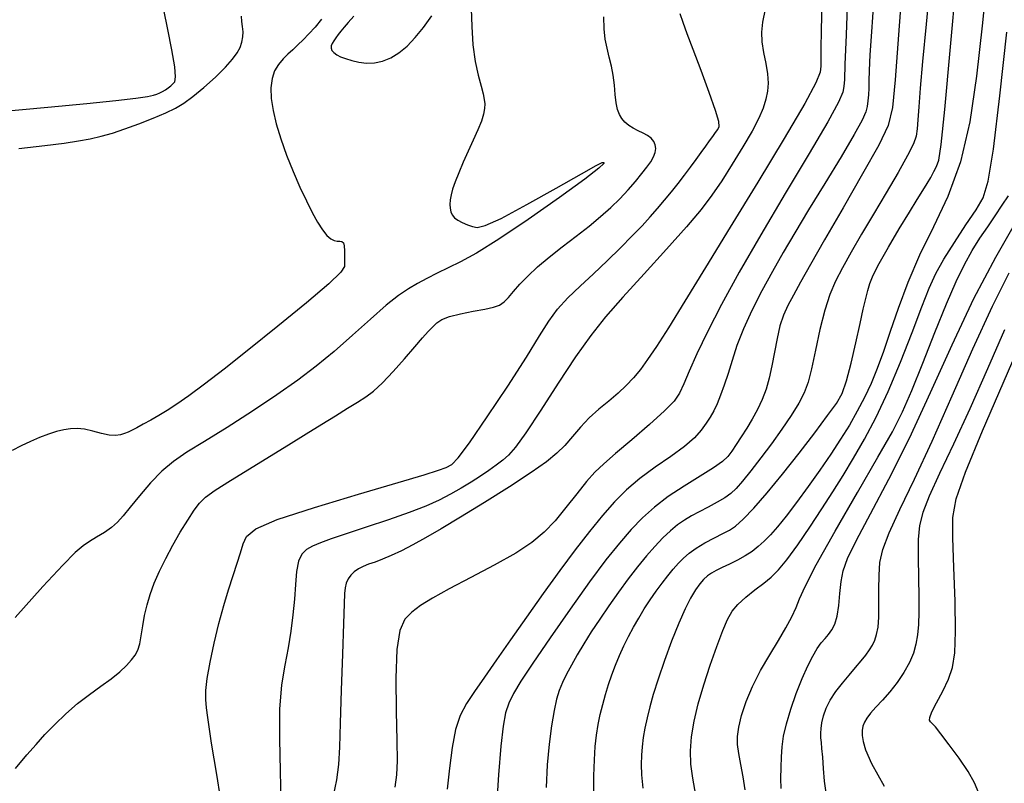
# Model space of a CAD drawing. Extents: x 357008 to 360208, y 1043106 to 1046106.
# Drawn here: x 357628 to 357702, y 1045091 to 1045148 of the extents above; entities that cross this region are included whole.
import ezdxf

# ---------------------------------------------------------------- set-up
doc = ezdxf.new("R2010")
doc.units = 0
doc.header["$MEASUREMENT"] = 0
doc.layers.add('INDEX', color=1, linetype='CONTINUOUS')
doc.layers.add('INTER', color=33, linetype='CONTINUOUS')

msp = doc.modelspace()

# ---------------------------------------------------------------- linework, layer by layer
at = {"layer": 'INDEX', "linetype": 'CONTINUOUS'}
for points, elevation in [([(357696.084, 1045151.106), (357695.733, 1045147.346), (357695.467, 1045144.562), (357695.284, 1045142.56), (357695.284, 1045142.56), (357695.177, 1045141.156), (357695.116, 1045140.193), (357695.067, 1045139.521), (357695.067, 1045139.521), (357694.983, 1045138.983), (357694.776, 1045138.385), (357694.346, 1045137.522), (357694.346, 1045137.522), (357693.633, 1045136.258), (357692.734, 1045134.727), (357691.784, 1045133.129), (357691.784, 1045133.129), (357690.9, 1045131.635), (357690.121, 1045130.294), (357689.467, 1045129.126), (357689.467, 1045129.126), (357688.945, 1045128.117), (357688.52, 1045127.118), (357688.146, 1045125.946), (357688.146, 1045125.946), (357687.786, 1045124.492), (357687.447, 1045122.945), (357687.149, 1045121.569), (357687.149, 1045121.569), (357686.891, 1045120.549), (357686.606, 1045119.755), (357686.21, 1045118.982), (357686.21, 1045118.982), (357685.642, 1045118.067), (357684.937, 1045117.034), (357684.156, 1045115.951), (357684.156, 1045115.951), (357683.36, 1045114.889), (357682.615, 1045113.928), (357681.991, 1045113.152), (357681.991, 1045113.152), (357681.524, 1045112.613), (357681.124, 1045112.236), (357680.671, 1045111.916), (357680.079, 1045111.57), (357679.405, 1045111.208), (357678.743, 1045110.86), (357678.743, 1045110.86), (357678.161, 1045110.547), (357677.637, 1045110.234), (357677.127, 1045109.876), (357677.127, 1045109.876), (357676.592, 1045109.433), (357676.024, 1045108.899), (357675.425, 1045108.272), (357675.425, 1045108.272), (357674.793, 1045107.554), (357674.13, 1045106.743), (357673.434, 1045105.841), (357673.434, 1045105.841), (357672.711, 1045104.855), (357671.989, 1045103.83), (357671.299, 1045102.818), (357671.299, 1045102.818), (357670.67, 1045101.863), (357670.106, 1045100.974), (357669.608, 1045100.15), (357669.608, 1045100.15), (357669.176, 1045099.392), (357668.809, 1045098.699), (357668.507, 1045098.072), (357668.507, 1045098.072), (357668.266, 1045097.489), (357668.066, 1045096.839), (357667.881, 1045095.99), (357667.881, 1045095.99), (357667.694, 1045094.847), (357667.519, 1045093.46), (357667.376, 1045091.917), (357667.376, 1045091.917), (357667.299, 1045090.226)], 2380), ([(357683.674, 1045148.469), (357683.485, 1045147.511), (357683.409, 1045146.747), (357683.441, 1045146.026), (357683.441, 1045146.026), (357683.564, 1045145.234), (357683.724, 1045144.408), (357683.855, 1045143.628), (357683.855, 1045143.628), (357683.903, 1045142.947), (357683.862, 1045142.332), (357683.739, 1045141.729), (357683.739, 1045141.729), (357683.531, 1045141.077), (357683.2, 1045140.308), (357682.7, 1045139.347), (357682.7, 1045139.347), (357682.011, 1045138.162), (357681.217, 1045136.873), (357680.428, 1045135.64), (357680.428, 1045135.64), (357679.702, 1045134.561), (357678.893, 1045133.479), (357677.8, 1045132.177), (357677.8, 1045132.177), (357676.305, 1045130.516), (357674.616, 1045128.68), (357673.024, 1045126.933), (357673.024, 1045126.933), (357671.735, 1045125.45), (357670.627, 1045124.046), (357669.492, 1045122.448), (357669.492, 1045122.448), (357668.196, 1045120.496), (357666.882, 1045118.474), (357665.764, 1045116.779), (357665.764, 1045116.779), (357664.993, 1045115.7), (357664.471, 1045115.094), (357664.036, 1045114.712), (357664.036, 1045114.712), (357663.556, 1045114.344), (357663.002, 1045113.949), (357662.376, 1045113.526), (357662.376, 1045113.526), (357661.679, 1045113.078), (357660.924, 1045112.62), (357660.125, 1045112.168), (357660.125, 1045112.168), (357659.277, 1045111.729), (357658.286, 1045111.283), (357657.038, 1045110.796), (357657.038, 1045110.796), (357655.482, 1045110.256), (357653.821, 1045109.709), (357652.323, 1045109.22), (357652.323, 1045109.22), (357651.192, 1045108.838), (357650.386, 1045108.54), (357649.8, 1045108.288), (357649.8, 1045108.288), (357649.345, 1045108.035), (357648.999, 1045107.695), (357648.758, 1045107.172), (357648.758, 1045107.172), (357648.61, 1045106.401), (357648.518, 1045105.426), (357648.437, 1045104.321), (357648.437, 1045104.321), (357648.331, 1045103.149), (357648.181, 1045101.931), (357647.974, 1045100.68), (357647.974, 1045100.68), (357647.714, 1045099.378), (357647.468, 1045097.899), (357647.317, 1045096.088), (357647.317, 1045096.088), (357647.314, 1045093.867), (357647.386, 1045091.454), (357647.428, 1045089.148)], 2370), ([(357684.892, 1045090.145), (357684.866, 1045090.902), (357684.877, 1045091.715), (357684.911, 1045092.519), (357684.911, 1045092.519), (357684.963, 1045093.279), (357685.068, 1045094.066), (357685.272, 1045094.981), (357685.272, 1045094.981), (357685.603, 1045096.081), (357686.017, 1045097.263), (357686.456, 1045098.382), (357686.456, 1045098.382), (357686.868, 1045099.32), (357687.243, 1045100.066), (357687.583, 1045100.638), (357687.583, 1045100.638), (357687.888, 1045101.058), (357688.167, 1045101.384), (357688.429, 1045101.681), (357688.429, 1045101.681), (357688.68, 1045102.015), (357688.903, 1045102.449), (357689.078, 1045103.049), (357689.078, 1045103.049), (357689.195, 1045103.848), (357689.28, 1045104.751), (357689.372, 1045105.633), (357689.372, 1045105.633), (357689.525, 1045106.435), (357689.86, 1045107.372), (357690.514, 1045108.725), (357690.514, 1045108.725), (357691.574, 1045110.713), (357692.945, 1045113.295), (357694.483, 1045116.364), (357694.483, 1045116.364), (357696.067, 1045119.792), (357697.676, 1045123.356), (357699.313, 1045126.81), (357699.313, 1045126.81), (357700.95, 1045129.925), (357702.44, 1045132.53)], 2390)]:
    msp.add_lwpolyline(points, dxfattribs=dict(at, elevation=elevation))
at = {"layer": 'INTER', "linetype": 'CONTINUOUS'}
for points, elevation in [([(357700.328, 1045151.203), (357699.922, 1045147.22), (357699.922, 1045147.22), (357699.504, 1045143.462), (357698.995, 1045140.053), (357698.297, 1045137.045), (357698.297, 1045137.045), (357697.353, 1045134.459), (357696.281, 1045132.184), (357695.241, 1045130.074), (357695.241, 1045130.074), (357694.362, 1045128.025), (357693.641, 1045126.085), (357693.044, 1045124.342), (357693.044, 1045124.342), (357692.533, 1045122.858), (357692.069, 1045121.588), (357691.61, 1045120.459), (357691.61, 1045120.459), (357691.119, 1045119.405), (357690.582, 1045118.382), (357689.988, 1045117.353), (357689.988, 1045117.353), (357689.326, 1045116.283), (357688.593, 1045115.161), (357687.784, 1045113.977), (357687.784, 1045113.977), (357686.91, 1045112.745), (357686.04, 1045111.556), (357685.253, 1045110.522), (357685.253, 1045110.522), (357684.609, 1045109.727), (357684.08, 1045109.129), (357683.616, 1045108.659), (357683.616, 1045108.659), (357683.169, 1045108.255), (357682.703, 1045107.892), (357682.187, 1045107.556), (357682.187, 1045107.556), (357681.604, 1045107.237), (357681.006, 1045106.942), (357680.464, 1045106.685), (357680.464, 1045106.685), (357680.027, 1045106.472), (357679.676, 1045106.276), (357679.372, 1045106.064), (357679.372, 1045106.064), (357679.08, 1045105.803), (357678.781, 1045105.461), (357678.459, 1045105.007), (357678.459, 1045105.007), (357678.098, 1045104.406), (357677.686, 1045103.601), (357677.213, 1045102.534), (357677.213, 1045102.534), (357676.68, 1045101.189), (357676.143, 1045099.724), (357675.667, 1045098.342), (357675.667, 1045098.342), (357675.304, 1045097.197), (357675.038, 1045096.257), (357674.839, 1045095.44), (357674.68, 1045094.678), (357674.557, 1045093.959), (357674.469, 1045093.281), (357674.469, 1045093.281), (357674.417, 1045092.633), (357674.404, 1045091.956), (357674.435, 1045091.178), (357674.435, 1045091.178), (357674.53, 1045090.166)], 2384), ([(357693.981, 1045150.927), (357693.677, 1045146.561), (357693.428, 1045143.192), (357693.428, 1045143.192), (357693.228, 1045141.125), (357692.892, 1045139.768), (357692.188, 1045138.307), (357692.188, 1045138.307), (357690.981, 1045136.151), (357689.513, 1045133.608), (357688.122, 1045131.211), (357688.122, 1045131.211), (357687.072, 1045129.375), (357686.333, 1045128.052), (357685.801, 1045127.077), (357685.801, 1045127.077), (357685.387, 1045126.293), (357685.058, 1045125.568), (357684.793, 1045124.776), (357684.793, 1045124.776), (357684.573, 1045123.83), (357684.378, 1045122.797), (357684.191, 1045121.781), (357684.191, 1045121.781), (357683.991, 1045120.865), (357683.758, 1045120.037), (357683.471, 1045119.263), (357683.119, 1045118.515), (357682.72, 1045117.794), (357682.304, 1045117.108), (357682.304, 1045117.108), (357681.897, 1045116.468), (357681.518, 1045115.892), (357681.184, 1045115.403), (357681.184, 1045115.403), (357680.881, 1045115.003), (357680.481, 1045114.614), (357679.826, 1045114.14), (357679.826, 1045114.14), (357678.82, 1045113.513), (357677.613, 1045112.774), (357676.417, 1045111.991), (357676.417, 1045111.991), (357675.393, 1045111.215), (357674.502, 1045110.414), (357673.656, 1045109.537), (357673.656, 1045109.537), (357672.767, 1045108.52), (357671.752, 1045107.255), (357670.53, 1045105.621), (357670.53, 1045105.621), (357669.074, 1045103.578), (357667.579, 1045101.422), (357666.293, 1045099.53), (357666.293, 1045099.53), (357665.403, 1045098.179), (357664.847, 1045097.253), (357664.501, 1045096.535), (357664.501, 1045096.535), (357664.255, 1045095.803), (357664.063, 1045094.812), (357663.896, 1045093.31), (357663.896, 1045093.31), (357663.73, 1045091.181), (357663.577, 1045088.84)], 2378), ([(357670.859, 1045089.844), (357670.861, 1045091.105), (357670.9, 1045092.292), (357670.9, 1045092.292), (357670.97, 1045093.295), (357671.068, 1045094.151), (357671.193, 1045094.93), (357671.193, 1045094.93), (357671.344, 1045095.69), (357671.521, 1045096.443), (357671.723, 1045097.19), (357671.723, 1045097.19), (357671.95, 1045097.93), (357672.202, 1045098.664), (357672.479, 1045099.39), (357672.479, 1045099.39), (357672.779, 1045100.108), (357673.103, 1045100.819), (357673.451, 1045101.523), (357673.451, 1045101.523), (357673.823, 1045102.219), (357674.218, 1045102.908), (357674.637, 1045103.59), (357674.637, 1045103.59), (357675.077, 1045104.261), (357675.526, 1045104.909), (357675.97, 1045105.516), (357675.97, 1045105.516), (357676.397, 1045106.07), (357676.805, 1045106.567), (357677.192, 1045107.008), (357677.192, 1045107.008), (357677.57, 1045107.398), (357677.991, 1045107.762), (357678.516, 1045108.133), (357678.516, 1045108.133), (357679.178, 1045108.527), (357679.886, 1045108.911), (357680.522, 1045109.238), (357680.522, 1045109.238), (357681.011, 1045109.492), (357681.461, 1045109.795), (357682.026, 1045110.304), (357682.026, 1045110.304), (357682.824, 1045111.137), (357683.831, 1045112.277), (357684.987, 1045113.67), (357684.987, 1045113.67), (357686.219, 1045115.236), (357687.392, 1045116.777), (357688.357, 1045118.066), (357688.357, 1045118.066), (357689.012, 1045118.969), (357689.442, 1045119.722), (357689.78, 1045120.653), (357689.78, 1045120.653), (357690.129, 1045121.983), (357690.479, 1045123.513), (357690.788, 1045124.939), (357690.788, 1045124.939), (357691.029, 1045126.026), (357691.214, 1045126.815), (357691.366, 1045127.417), (357691.366, 1045127.417), (357691.522, 1045127.951), (357691.771, 1045128.572), (357692.213, 1045129.444), (357692.213, 1045129.444), (357692.905, 1045130.662), (357693.719, 1045132.03), (357694.485, 1045133.285), (357694.485, 1045133.285), (357695.068, 1045134.224), (357695.491, 1045134.898), (357695.814, 1045135.421), (357695.814, 1045135.421), (357696.088, 1045135.887), (357696.322, 1045136.316), (357696.516, 1045136.706), (357696.516, 1045136.706), (357696.68, 1045137.182), (357696.869, 1045138.354), (357697.145, 1045140.955), (357697.145, 1045140.955), (357697.545, 1045145.377), (357698.002, 1045150.642)], 2382), ([(357689.867, 1045150.14), (357689.74, 1045146.551), (357689.74, 1045146.551), (357689.659, 1045144.332), (357689.614, 1045143.223), (357689.58, 1045142.7), (357689.58, 1045142.7), (357689.501, 1045142.261), (357689.179, 1045141.505), (357688.382, 1045140.053), (357688.382, 1045140.053), (357686.973, 1045137.668), (357685.186, 1045134.688), (357683.351, 1045131.595), (357683.351, 1045131.595), (357681.742, 1045128.791), (357680.413, 1045126.363), (357679.36, 1045124.322), (357679.36, 1045124.322), (357678.572, 1045122.669), (357678.004, 1045121.38), (357677.6, 1045120.424), (357677.6, 1045120.424), (357677.281, 1045119.74), (357676.868, 1045119.139), (357676.158, 1045118.403), (357676.158, 1045118.403), (357675.032, 1045117.389), (357673.71, 1045116.253), (357672.492, 1045115.223), (357672.492, 1045115.223), (357671.602, 1045114.458), (357670.935, 1045113.827), (357670.309, 1045113.126), (357670.309, 1045113.126), (357669.58, 1045112.213), (357668.773, 1045111.181), (357667.954, 1045110.186), (357667.954, 1045110.186), (357667.15, 1045109.338), (357666.226, 1045108.572), (357665.01, 1045107.775), (357665.01, 1045107.775), (357663.408, 1045106.875), (357661.645, 1045105.945), (357660.024, 1045105.094), (357658.783, 1045104.405), (357657.884, 1045103.843), (357657.222, 1045103.346), (357657.222, 1045103.346), (357656.711, 1045102.811), (357656.34, 1045101.982), (357656.118, 1045100.563), (357656.118, 1045100.563), (357656.041, 1045098.403), (357656.059, 1045095.934), (357656.11, 1045093.73), (357656.11, 1045093.73), (357656.134, 1045092.212), (357656.093, 1045091.171), (357655.949, 1045090.24)], 2374), ([(357687.917, 1045148.976), (357687.875, 1045146.908), (357687.875, 1045146.908), (357687.852, 1045145.518), (357687.846, 1045144.695), (357687.846, 1045144.198), (357687.846, 1045144.198), (357687.8, 1045143.755), (357687.486, 1045142.968), (357686.642, 1045141.406), (357686.642, 1045141.406), (357685.105, 1045138.801), (357683.128, 1045135.538), (357681.067, 1045132.163), (357681.067, 1045132.163), (357679.22, 1045129.14), (357677.67, 1045126.61), (357676.444, 1045124.631), (357676.444, 1045124.631), (357675.545, 1045123.223), (357674.883, 1045122.246), (357674.344, 1045121.52), (357674.344, 1045121.52), (357673.828, 1045120.892), (357673.283, 1045120.307), (357672.672, 1045119.735), (357672.672, 1045119.735), (357671.973, 1045119.149), (357671.232, 1045118.535), (357670.51, 1045117.881), (357670.51, 1045117.881), (357669.854, 1045117.185), (357669.254, 1045116.486), (357668.685, 1045115.83), (357668.685, 1045115.83), (357668.093, 1045115.235), (357667.318, 1045114.599), (357666.169, 1045113.788), (357664.544, 1045112.725), (357662.677, 1045111.547), (357660.888, 1045110.446), (357660.888, 1045110.446), (357659.428, 1045109.573), (357658.266, 1045108.906), (357657.301, 1045108.381), (357657.301, 1045108.381), (357656.45, 1045107.944), (357655.696, 1045107.586), (357655.04, 1045107.305), (357655.04, 1045107.305), (357654.478, 1045107.096), (357653.999, 1045106.929), (357653.587, 1045106.767), (357653.587, 1045106.767), (357653.23, 1045106.58), (357652.925, 1045106.361), (357652.673, 1045106.111), (357652.673, 1045106.111), (357652.474, 1045105.83), (357652.327, 1045105.517), (357652.233, 1045105.173), (357652.233, 1045105.173), (357652.186, 1045104.744), (357652.159, 1045103.96), (357652.118, 1045102.5), (357652.118, 1045102.5), (357652.042, 1045100.195), (357651.949, 1045097.501), (357651.868, 1045095.03), (357651.868, 1045095.03), (357651.812, 1045093.233), (357651.739, 1045091.938), (357651.593, 1045090.811), (357651.593, 1045090.811), (357651.337, 1045089.604)], 2372), ([(357691.785, 1045148.977), (357691.632, 1045146.784), (357691.524, 1045145.067), (357691.524, 1045145.067), (357691.47, 1045143.889), (357691.452, 1045143.113), (357691.441, 1045142.558), (357691.441, 1045142.558), (357691.417, 1045142.069), (357691.375, 1045141.617), (357691.314, 1045141.201), (357691.314, 1045141.201), (357691.21, 1045140.781), (357690.94, 1045140.157), (357690.354, 1045139.087), (357690.354, 1045139.087), (357689.368, 1045137.429), (357688.152, 1045135.433), (357686.94, 1045133.449), (357686.94, 1045133.449), (357685.912, 1045131.745), (357685.037, 1045130.257), (357684.233, 1045128.84), (357684.233, 1045128.84), (357683.439, 1045127.386), (357682.694, 1045125.93), (357682.058, 1045124.548), (357682.058, 1045124.548), (357681.574, 1045123.297), (357681.208, 1045122.184), (357680.906, 1045121.198), (357680.906, 1045121.198), (357680.622, 1045120.332), (357680.35, 1045119.583), (357680.09, 1045118.948), (357680.09, 1045118.948), (357679.838, 1045118.418), (357679.576, 1045117.948), (357679.276, 1045117.482), (357679.276, 1045117.482), (357678.905, 1045116.973), (357678.388, 1045116.399), (357677.637, 1045115.743), (357677.637, 1045115.743), (357676.611, 1045114.998), (357675.438, 1045114.189), (357674.29, 1045113.354), (357674.29, 1045113.354), (357673.293, 1045112.509), (357672.396, 1045111.609), (357671.501, 1045110.589), (357671.501, 1045110.589), (357670.529, 1045109.396), (357669.463, 1045108.02), (357668.303, 1045106.46), (357668.303, 1045106.46), (357667.063, 1045104.74), (357665.81, 1045102.968), (357664.625, 1045101.276), (357664.625, 1045101.276), (357663.576, 1045099.773), (357662.675, 1045098.483), (357661.924, 1045097.404), (357661.924, 1045097.404), (357661.319, 1045096.505), (357660.849, 1045095.626), (357660.5, 1045094.576), (357660.5, 1045094.576), (357660.252, 1045093.222), (357660.059, 1045091.672), (357659.868, 1045090.09)], 2376), ([(357626.462, 1045140.813), (357629.991, 1045141.138), (357629.991, 1045141.138), (357632.893, 1045141.415), (357635.078, 1045141.641), (357636.577, 1045141.815), (357636.577, 1045141.815), (357637.457, 1045141.942), (357637.905, 1045142.039), (357638.145, 1045142.126), (357638.145, 1045142.126), (357638.358, 1045142.219), (357638.575, 1045142.324), (357638.79, 1045142.447), (357638.79, 1045142.447), (357638.994, 1045142.588), (357639.182, 1045142.738), (357639.352, 1045142.883), (357639.352, 1045142.883), (357639.49, 1045143.048), (357639.552, 1045143.403), (357639.486, 1045144.155), (357639.486, 1045144.155), (357639.265, 1045145.42), (357638.963, 1045146.953), (357638.679, 1045148.416)], 2364), ([(357661.669, 1045148.502), (357661.714, 1045147.168), (357661.805, 1045145.801), (357661.805, 1045145.801), (357661.983, 1045144.571), (357662.206, 1045143.536), (357662.415, 1045142.724), (357662.415, 1045142.724), (357662.562, 1045142.143), (357662.648, 1045141.725), (357662.686, 1045141.382), (357662.686, 1045141.382), (357662.679, 1045141.032), (357662.609, 1045140.62), (357662.444, 1045140.097), (357662.444, 1045140.097), (357662.171, 1045139.433), (357661.822, 1045138.662), (357661.442, 1045137.838), (357661.442, 1045137.838), (357661.074, 1045137.013), (357660.744, 1045136.236), (357660.477, 1045135.556), (357660.477, 1045135.556), (357660.288, 1045135.008), (357660.169, 1045134.568), (357660.106, 1045134.198), (357660.106, 1045134.198), (357660.084, 1045133.868), (357660.102, 1045133.571), (357660.159, 1045133.308), (357660.159, 1045133.308), (357660.26, 1045133.077), (357660.423, 1045132.871), (357660.669, 1045132.682), (357660.669, 1045132.682), (357661.008, 1045132.505), (357661.392, 1045132.344), (357661.763, 1045132.209), (357661.763, 1045132.209), (357662.123, 1045132.136), (357662.732, 1045132.279), (357663.914, 1045132.82), (357663.914, 1045132.82), (357665.837, 1045133.851), (357668.046, 1045135.087), (357669.928, 1045136.153), (357669.928, 1045136.153), (357671.026, 1045136.764), (357671.487, 1045136.994), (357671.612, 1045137.011), (357671.612, 1045137.011), (357671.598, 1045136.919), (357671.229, 1045136.572), (357670.183, 1045135.762), (357670.183, 1045135.762), (357668.288, 1045134.383), (357665.953, 1045132.743), (357663.738, 1045131.254), (357663.738, 1045131.254), (357662.071, 1045130.226), (357660.876, 1045129.576), (357659.95, 1045129.124), (357659.95, 1045129.124), (357659.121, 1045128.717), (357658.354, 1045128.323), (357657.646, 1045127.941), (357657.646, 1045127.941), (357656.974, 1045127.549), (357656.24, 1045127.047), (357655.322, 1045126.316), (357654.143, 1045125.287), (357652.795, 1045124.079), (357651.411, 1045122.862), (357651.411, 1045122.862), (357650.078, 1045121.756), (357648.699, 1045120.705), (357647.131, 1045119.604), (357647.131, 1045119.604), (357645.299, 1045118.39), (357643.4, 1045117.176), (357641.701, 1045116.117), (357641.701, 1045116.117), (357640.394, 1045115.31), (357639.387, 1045114.633), (357638.517, 1045113.909), (357638.517, 1045113.909), (357637.658, 1045113.015), (357636.847, 1045112.058), (357636.157, 1045111.198), (357636.157, 1045111.198), (357635.635, 1045110.555), (357635.204, 1045110.084), (357634.756, 1045109.694), (357634.756, 1045109.694), (357634.218, 1045109.315), (357633.638, 1045108.952), (357633.096, 1045108.626), (357633.096, 1045108.626), (357632.62, 1045108.316), (357632.03, 1045107.815), (357631.096, 1045106.871), (357631.096, 1045106.871), (357629.62, 1045105.267), (357627.545, 1045102.938)], 2364), ([(357650.479, 1045147.728), (357650, 1045147.139), (357649.528, 1045146.626), (357649.086, 1045146.181), (357649.086, 1045146.181), (357648.689, 1045145.795), (357648.323, 1045145.444), (357647.96, 1045145.104), (357647.96, 1045145.104), (357647.59, 1045144.748), (357647.241, 1045144.346), (357646.956, 1045143.867), (357646.956, 1045143.867), (357646.77, 1045143.286), (357646.689, 1045142.598), (357646.713, 1045141.802), (357646.713, 1045141.802), (357646.843, 1045140.899), (357647.078, 1045139.888), (357647.418, 1045138.77), (357647.418, 1045138.77), (357647.857, 1045137.559), (357648.353, 1045136.327), (357648.86, 1045135.161), (357648.86, 1045135.161), (357649.337, 1045134.133), (357649.778, 1045133.257), (357650.182, 1045132.534), (357650.182, 1045132.534), (357650.549, 1045131.963), (357650.879, 1045131.545), (357651.172, 1045131.279), (357651.172, 1045131.279), (357651.428, 1045131.155), (357651.65, 1045131.123), (357651.838, 1045131.12), (357651.838, 1045131.12), (357651.994, 1045131.089), (357652.109, 1045130.982), (357652.176, 1045130.752), (357652.193, 1045130.378), (357652.188, 1045129.94), (357652.195, 1045129.543), (357652.195, 1045129.543), (357652.191, 1045129.227), (357651.911, 1045128.781), (357651.031, 1045127.93), (357651.031, 1045127.93), (357649.356, 1045126.502), (357647.204, 1045124.741), (357645.024, 1045122.993), (357645.024, 1045122.993), (357643.179, 1045121.539), (357641.701, 1045120.403), (357640.539, 1045119.544), (357640.539, 1045119.544), (357639.635, 1045118.915), (357638.911, 1045118.449), (357638.281, 1045118.071), (357638.281, 1045118.071), (357637.682, 1045117.723), (357637.128, 1045117.41), (357636.657, 1045117.151), (357636.657, 1045117.151), (357636.29, 1045116.958), (357635.992, 1045116.818), (357635.715, 1045116.709), (357635.715, 1045116.709), (357635.412, 1045116.618), (357635.046, 1045116.571), (357634.581, 1045116.6), (357634.581, 1045116.6), (357634, 1045116.724), (357633.361, 1045116.891), (357632.739, 1045117.033), (357632.739, 1045117.033), (357632.19, 1045117.096), (357631.685, 1045117.08), (357631.177, 1045116.997), (357631.177, 1045116.997), (357630.626, 1045116.857), (357630.024, 1045116.663), (357629.371, 1045116.414), (357629.371, 1045116.414), (357628.675, 1045116.115), (357627.976, 1045115.783), (357627.321, 1045115.438)], 2362), ([(357627.558, 1045091.659), (357628.403, 1045092.66), (357629.098, 1045093.454), (357629.768, 1045094.181), (357629.768, 1045094.181), (357630.514, 1045094.952), (357631.335, 1045095.744), (357632.207, 1045096.503), (357632.207, 1045096.503), (357633.097, 1045097.185), (357633.956, 1045097.798), (357634.727, 1045098.36), (357634.727, 1045098.36), (357635.367, 1045098.887), (357635.874, 1045099.367), (357636.258, 1045099.785), (357636.258, 1045099.785), (357636.532, 1045100.141), (357636.722, 1045100.507), (357636.86, 1045100.968), (357636.86, 1045100.968), (357636.976, 1045101.587), (357637.092, 1045102.322), (357637.23, 1045103.104), (357637.23, 1045103.104), (357637.408, 1045103.885), (357637.644, 1045104.678), (357637.951, 1045105.515), (357637.951, 1045105.515), (357638.341, 1045106.419), (357638.805, 1045107.375), (357639.332, 1045108.36), (357639.332, 1045108.36), (357639.9, 1045109.339), (357640.457, 1045110.238), (357640.94, 1045110.973), (357640.94, 1045110.973), (357641.331, 1045111.501), (357641.791, 1045111.947), (357642.521, 1045112.475), (357642.521, 1045112.475), (357643.659, 1045113.206), (357645.077, 1045114.083), (357646.582, 1045115.002), (357646.582, 1045115.002), (357648.01, 1045115.877), (357649.318, 1045116.683), (357650.494, 1045117.41), (357650.494, 1045117.41), (357651.528, 1045118.05), (357652.419, 1045118.602), (357653.165, 1045119.065), (357653.785, 1045119.462), (357654.369, 1045119.898), (357655.028, 1045120.503), (357655.028, 1045120.503), (357655.828, 1045121.353), (357656.678, 1045122.315), (357657.446, 1045123.203), (357657.446, 1045123.203), (357658.032, 1045123.875), (357658.461, 1045124.355), (357658.793, 1045124.711), (357658.793, 1045124.711), (357659.096, 1045125.003), (357659.478, 1045125.253), (357660.053, 1045125.474), (357660.053, 1045125.474), (357660.887, 1045125.677), (357661.836, 1045125.862), (357662.702, 1045126.024), (357662.702, 1045126.024), (357663.336, 1045126.167), (357663.784, 1045126.332), (357664.134, 1045126.565), (357664.134, 1045126.565), (357664.473, 1045126.904), (357664.852, 1045127.348), (357665.32, 1045127.885), (357665.32, 1045127.885), (357665.913, 1045128.502), (357666.641, 1045129.186), (357667.506, 1045129.924), (357667.506, 1045129.924), (357668.492, 1045130.698), (357669.523, 1045131.48), (357670.506, 1045132.237), (357670.506, 1045132.237), (357671.367, 1045132.947), (357672.118, 1045133.622), (357672.794, 1045134.286), (357672.794, 1045134.286), (357673.417, 1045134.952), (357673.977, 1045135.59), (357674.455, 1045136.165), (357674.455, 1045136.165), (357674.837, 1045136.65), (357675.125, 1045137.058), (357675.327, 1045137.417), (357675.327, 1045137.417), (357675.45, 1045137.746), (357675.494, 1045138.05), (357675.46, 1045138.329), (357675.46, 1045138.329), (357675.347, 1045138.583), (357675.156, 1045138.813), (357674.886, 1045139.017), (357674.886, 1045139.017), (357674.545, 1045139.199), (357674.169, 1045139.375), (357673.798, 1045139.561), (357673.798, 1045139.561), (357673.468, 1045139.773), (357673.187, 1045140.014), (357672.955, 1045140.284), (357672.955, 1045140.284), (357672.77, 1045140.59), (357672.63, 1045140.967), (357672.532, 1045141.456), (357672.532, 1045141.456), (357672.465, 1045142.082), (357672.403, 1045142.794), (357672.314, 1045143.524), (357672.314, 1045143.524), (357672.177, 1045144.22), (357672.011, 1045144.888), (357671.848, 1045145.552), (357671.848, 1045145.552), (357671.714, 1045146.241), (357671.629, 1045147.005), (357671.611, 1045147.899)], 2366), ([(357627.825, 1045138.058), (357629.76, 1045138.27), (357629.76, 1045138.27), (357631.211, 1045138.45), (357632.281, 1045138.612), (357633.146, 1045138.778), (357633.146, 1045138.778), (357633.965, 1045138.967), (357634.815, 1045139.203), (357635.753, 1045139.51), (357635.753, 1045139.51), (357636.805, 1045139.898), (357637.868, 1045140.322), (357638.81, 1045140.723), (357638.81, 1045140.723), (357639.543, 1045141.072), (357640.171, 1045141.442), (357640.844, 1045141.937), (357640.844, 1045141.937), (357641.663, 1045142.62), (357642.526, 1045143.397), (357643.282, 1045144.131), (357643.282, 1045144.131), (357643.816, 1045144.722), (357644.157, 1045145.195), (357644.37, 1045145.606), (357644.37, 1045145.606), (357644.508, 1045146.002), (357644.584, 1045146.395), (357644.598, 1045146.784), (357644.598, 1045146.784), (357644.555, 1045147.169), (357644.498, 1045147.558), (357644.472, 1045147.96)], 2362), ([(357642.892, 1045089.595), (357642.648, 1045091.04), (357642.433, 1045092.366), (357642.248, 1045093.552), (357642.248, 1045093.552), (357642.093, 1045094.581), (357641.968, 1045095.459), (357641.874, 1045096.193), (357641.874, 1045096.193), (357641.816, 1045096.821), (357641.822, 1045097.491), (357641.922, 1045098.379), (357641.922, 1045098.379), (357642.137, 1045099.602), (357642.44, 1045101.036), (357642.792, 1045102.498), (357642.792, 1045102.498), (357643.159, 1045103.837), (357643.518, 1045105.03), (357643.854, 1045106.084), (357643.854, 1045106.084), (357644.15, 1045107.006), (357644.403, 1045107.799), (357644.615, 1045108.461), (357644.864, 1045109.016), (357645.552, 1045109.575), (357647.159, 1045110.275), (357647.159, 1045110.275), (357649.939, 1045111.192), (357653.246, 1045112.182), (357656.207, 1045113.042), (357656.207, 1045113.042), (357658.154, 1045113.62), (357659.239, 1045113.965), (357659.814, 1045114.178), (357659.814, 1045114.178), (357660.217, 1045114.394), (357660.714, 1045114.903), (357661.55, 1045116.03), (357661.55, 1045116.03), (357662.871, 1045117.955), (357664.412, 1045120.273), (357665.806, 1045122.434), (357665.806, 1045122.434), (357666.786, 1045124.02), (357667.484, 1045125.137), (357668.131, 1045126.021), (357668.131, 1045126.021), (357668.912, 1045126.875), (357669.826, 1045127.753), (357670.824, 1045128.677), (357670.824, 1045128.677), (357671.853, 1045129.65), (357672.848, 1045130.617), (357673.738, 1045131.508), (357673.738, 1045131.508), (357674.473, 1045132.271), (357675.087, 1045132.937), (357675.633, 1045133.558), (357675.633, 1045133.558), (357676.157, 1045134.174), (357676.666, 1045134.795), (357677.162, 1045135.42), (357677.162, 1045135.42), (357677.642, 1045136.047), (357678.098, 1045136.657), (357678.52, 1045137.231), (357678.52, 1045137.231), (357678.899, 1045137.75), (357679.234, 1045138.21), (357679.525, 1045138.613), (357679.525, 1045138.613), (357679.771, 1045138.958), (357679.974, 1045139.244), (357680.132, 1045139.473), (357680.132, 1045139.473), (357680.232, 1045139.683), (357680.207, 1045140.074), (357679.978, 1045140.882), (357679.978, 1045140.882), (357679.502, 1045142.246), (357678.893, 1045143.893), (357678.304, 1045145.454), (357678.304, 1045145.454), (357677.855, 1045146.639), (357677.537, 1045147.487), (357677.312, 1045148.121)], 2368), ([(357652.896, 1045147.954), (357652.471, 1045147.48), (357652.159, 1045147.121), (357651.917, 1045146.832), (357651.917, 1045146.832), (357651.711, 1045146.57), (357651.533, 1045146.329), (357651.384, 1045146.108), (357651.384, 1045146.108), (357651.267, 1045145.907), (357651.194, 1045145.722), (357651.183, 1045145.548), (357651.183, 1045145.548), (357651.247, 1045145.381), (357651.388, 1045145.22), (357651.607, 1045145.066), (357651.904, 1045144.917), (357652.278, 1045144.775), (357652.73, 1045144.639), (357652.73, 1045144.639), (357653.255, 1045144.516), (357653.832, 1045144.44), (357654.436, 1045144.449), (357654.436, 1045144.449), (357655.045, 1045144.577), (357655.656, 1045144.831), (357656.268, 1045145.211), (357656.268, 1045145.211), (357656.881, 1045145.717), (357657.495, 1045146.348), (357658.11, 1045147.106), (357658.11, 1045147.106), (357658.722, 1045147.97)], 2364), ([(357678.505, 1045089.651), (357678.257, 1045090.915), (357678.257, 1045090.915), (357678.119, 1045091.97), (357678.084, 1045092.976), (357678.164, 1045094.026), (357678.164, 1045094.026), (357678.366, 1045095.198), (357678.678, 1045096.494), (357679.089, 1045097.898), (357679.089, 1045097.898), (357679.574, 1045099.373), (357680.075, 1045100.782), (357680.522, 1045101.964), (357680.522, 1045101.964), (357680.876, 1045102.81), (357681.214, 1045103.417), (357681.643, 1045103.933), (357681.643, 1045103.933), (357682.235, 1045104.473), (357682.914, 1045105.021), (357683.572, 1045105.527), (357683.572, 1045105.527), (357684.134, 1045105.978), (357684.676, 1045106.504), (357685.312, 1045107.27), (357685.312, 1045107.27), (357686.118, 1045108.384), (357687.026, 1045109.719), (357687.928, 1045111.09), (357687.928, 1045111.09), (357688.746, 1045112.36), (357689.513, 1045113.583), (357690.286, 1045114.86), (357690.286, 1045114.86), (357691.113, 1045116.286), (357691.99, 1045117.929), (357692.9, 1045119.852), (357692.9, 1045119.852), (357693.82, 1045122.053), (357694.681, 1045124.274), (357695.409, 1045126.197), (357695.409, 1045126.197), (357695.966, 1045127.604), (357696.467, 1045128.693), (357697.062, 1045129.763), (357697.062, 1045129.763), (357697.851, 1045131.025), (357698.712, 1045132.337), (357699.47, 1045133.465), (357699.47, 1045133.465), (357700, 1045134.346), (357700.39, 1045135.594), (357700.776, 1045137.992), (357700.776, 1045137.992), (357701.258, 1045141.995), (357701.786, 1045146.746)], 2386), ([(357682.198, 1045090.058), (357682.049, 1045091.014), (357681.873, 1045091.95), (357681.716, 1045092.776), (357681.716, 1045092.776), (357681.624, 1045093.444), (357681.617, 1045094.054), (357681.709, 1045094.743), (357681.709, 1045094.743), (357681.915, 1045095.617), (357682.25, 1045096.652), (357682.727, 1045097.793), (357682.727, 1045097.793), (357683.344, 1045098.981), (357684.026, 1045100.152), (357684.683, 1045101.238), (357684.683, 1045101.238), (357685.239, 1045102.186), (357685.68, 1045102.998), (357686.006, 1045103.691), (357686.006, 1045103.691), (357686.262, 1045104.342), (357686.674, 1045105.279), (357687.508, 1045106.893), (357687.508, 1045106.893), (357688.918, 1045109.398), (357690.599, 1045112.304), (357692.13, 1045114.944), (357692.13, 1045114.944), (357693.204, 1045116.848), (357693.961, 1045118.337), (357694.658, 1045119.928), (357694.658, 1045119.928), (357695.487, 1045121.989), (357696.391, 1045124.281), (357697.25, 1045126.415), (357697.25, 1045126.415), (357697.975, 1045128.092), (357698.597, 1045129.373), (357699.175, 1045130.409), (357699.175, 1045130.409), (357699.758, 1045131.331), (357700.341, 1045132.186), (357700.908, 1045133.003), (357700.908, 1045133.003), (357701.438, 1045133.795), (357701.903, 1045134.513)], 2388), ([(357688.261, 1045089.831), (357688.135, 1045090.691), (357688.051, 1045091.642), (357687.991, 1045092.502), (357687.991, 1045092.502), (357687.938, 1045093.136), (357687.893, 1045093.587), (357687.861, 1045093.944), (357687.861, 1045093.944), (357687.849, 1045094.285), (357687.867, 1045094.652), (357687.929, 1045095.076), (357687.929, 1045095.076), (357688.048, 1045095.581), (357688.248, 1045096.153), (357688.554, 1045096.768), (357688.554, 1045096.768), (357688.978, 1045097.404), (357689.473, 1045098.036), (357689.981, 1045098.64), (357689.981, 1045098.64), (357690.452, 1045099.197), (357690.867, 1045099.698), (357691.217, 1045100.14), (357691.217, 1045100.14), (357691.496, 1045100.528), (357691.715, 1045100.888), (357691.888, 1045101.257), (357691.888, 1045101.257), (357692.029, 1045101.677), (357692.132, 1045102.22), (357692.191, 1045102.964), (357692.191, 1045102.964), (357692.204, 1045103.948), (357692.199, 1045105.055), (357692.208, 1045106.124), (357692.208, 1045106.124), (357692.277, 1045107.063), (357692.496, 1045108.041), (357692.966, 1045109.295), (357692.966, 1045109.295), (357693.762, 1045111.027), (357694.855, 1045113.303), (357696.188, 1045116.157), (357696.188, 1045116.157), (357697.69, 1045119.538), (357699.239, 1045123.06), (357700.694, 1045126.251), (357700.694, 1045126.251), (357701.948, 1045128.755)], 2392), ([(357701.6, 1045124.489), (357700.333, 1045121.564), (357699.013, 1045118.576), (357699.013, 1045118.576), (357697.788, 1045115.922), (357696.747, 1045113.721), (357695.961, 1045112.022), (357695.961, 1045112.022), (357695.476, 1045110.813), (357695.234, 1045109.84), (357695.148, 1045108.786), (357695.148, 1045108.786), (357695.14, 1045107.429), (357695.169, 1045105.917), (357695.199, 1045104.492), (357695.199, 1045104.492), (357695.2, 1045103.338), (357695.165, 1045102.424), (357695.092, 1045101.658), (357695.092, 1045101.658), (357694.972, 1045100.962), (357694.779, 1045100.284), (357694.484, 1045099.585), (357694.484, 1045099.585), (357694.067, 1045098.839), (357693.563, 1045098.084), (357693.017, 1045097.374), (357693.017, 1045097.374), (357692.474, 1045096.754), (357691.98, 1045096.228), (357691.575, 1045095.788), (357691.575, 1045095.788), (357691.292, 1045095.425), (357691.112, 1045095.11), (357691.004, 1045094.81), (357690.946, 1045094.492), (357690.943, 1045094.121), (357691.008, 1045093.662), (357691.008, 1045093.662), (357691.186, 1045093.04), (357691.649, 1045092.021), (357692.602, 1045090.328)], 2394), ([(357699.684, 1045089.789), (357699.354, 1045090.567), (357698.872, 1045091.433), (357698.872, 1045091.433), (357698.202, 1045092.432), (357697.468, 1045093.429), (357696.835, 1045094.246), (357696.835, 1045094.246), (357696.424, 1045094.754), (357696.195, 1045095.018), (357696.069, 1045095.152), (357696.069, 1045095.152), (357695.99, 1045095.268), (357696, 1045095.476), (357696.164, 1045095.886), (357696.164, 1045095.886), (357696.519, 1045096.566), (357696.972, 1045097.424), (357697.403, 1045098.325), (357697.403, 1045098.325), (357697.71, 1045099.208), (357697.886, 1045100.302), (357697.945, 1045101.908), (357697.945, 1045101.908), (357697.906, 1045104.182), (357697.818, 1045106.701), (357697.732, 1045108.899), (357697.732, 1045108.899), (357697.727, 1045110.428), (357697.98, 1045111.819), (357698.692, 1045113.82), (357698.692, 1045113.82), (357699.964, 1045116.911), (357701.491, 1045120.481), (357702.866, 1045123.647)], 2396)]:
    msp.add_lwpolyline(points, dxfattribs=dict(at, elevation=elevation))

doc.saveas('drawing.dxf')
